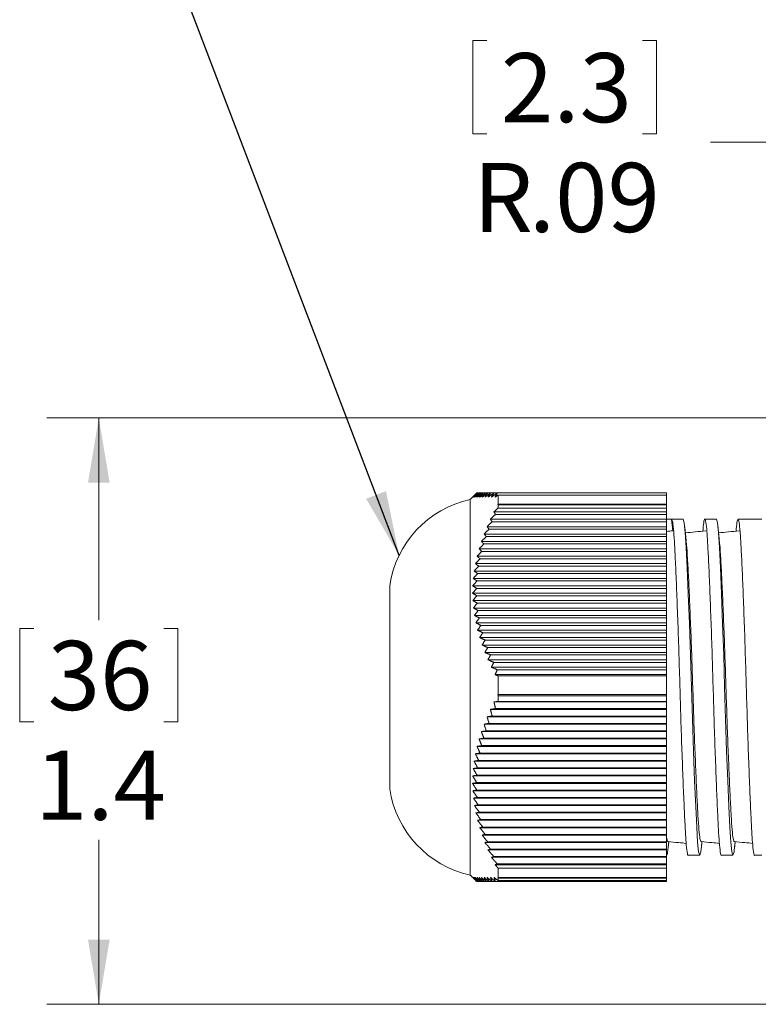
# Model space of a CAD drawing. Units: inches. Extents: x 0.4 to 16.6, y 0.2 to 10.8.
# Drawn here: x 6.9 to 8.7, y 6.7 to 9.1 of the extents above; entities that cross this region are included whole.
import ezdxf

# ---------------------------------------------------------------- set-up
doc = ezdxf.new("R2010")
doc.units = ezdxf.units.IN
doc.header["$MEASUREMENT"] = 0
doc.styles.add('SLDTEXTSTYLE1', font='TXT', dxfattribs={"width": 0.75})
doc.dimstyles.new('SLDDIMSTYLE0', dxfattribs={"dimtxt": 0.166667, "dimasz": 0.156, "dimexe": 0, "dimexo": 0.0625, "dimgap": 0.041667, "dimtad": 0, "dimtih": 1, "dimtoh": 1, "dimrnd": 1e-09, "dimzin": 12, "dimdsep": 46, "dimtxsty": 'SLDTEXTSTYLE1', "dimsah": 1, "dimcen": 0.09, "dimadec": 0, "dimazin": 0, "dimtfac": 1, "dimtofl": 0, "dimtmove": 0, "dimatfit": 3, "dimfxl": 0, "dimtolj": 1, "dimtzin": 12, "dimarcsym": 0})
doc.dimstyles.new('SLDDIMSTYLE1', dxfattribs={"dimtxt": 0.166667, "dimasz": 0.156, "dimexe": 0, "dimexo": 0.0625, "dimgap": 0.041667, "dimtad": 0, "dimtih": 1, "dimtoh": 1, "dimdec": 1, "dimrnd": 1e-09, "dimzin": 12, "dimdsep": 46, "dimtxsty": 'SLDTEXTSTYLE1', "dimsah": 1, "dimcen": 0.09, "dimadec": 0, "dimazin": 0, "dimtfac": 1, "dimtdec": 1, "dimtofl": 0, "dimtmove": 0, "dimatfit": 3, "dimfxl": 0, "dimtolj": 1, "dimtzin": 12, "dimarcsym": 0})
doc.dimstyles.new('SLDDIMSTYLE4', dxfattribs={"dimtxt": 0.156, "dimasz": 0.156, "dimexe": 0, "dimexo": 0.0625, "dimgap": 0.039, "dimtad": 0, "dimtih": 1, "dimtoh": 1, "dimdec": 0, "dimrnd": 1e-09, "dimzin": 0, "dimdsep": 46, "dimtxsty": 'Standard', "dimsah": 1, "dimcen": 0.09, "dimadec": 0, "dimazin": 0, "dimtfac": 1, "dimtdec": 0, "dimtofl": 0, "dimtmove": 0, "dimatfit": 3, "dimfxl": 0, "dimtolj": 1, "dimtzin": 0, "dimarcsym": 0})

# ---------------------------------------------------------------- blocks, each defined once
blk = doc.blocks.new('*D4')
at = {"color": 7, "linetype": 'Continuous', "lineweight": 0}
for p, q in [((8.0307, 9.0349), (8.0307, 8.8098)), ((8.0307, 9.0349), (8.0645, 9.0349)), ((8.4735, 9.0349), (8.4397, 9.0349)), ((8.4735, 9.0349), (8.4735, 8.8098)), ((8.0307, 8.8098), (8.0645, 8.8098)), ((8.4735, 8.8098), (8.4397, 8.8098)), ((8.8535, 8.79), (8.6035, 8.79)), ((9.0296, 8.3242), (8.8535, 8.79))]:
    blk.add_line(p, q, dxfattribs=at)
blk.add_solid([(9.0296, 8.3242), (8.9987, 8.4793), (8.9501, 8.461)], dxfattribs=at)
at = {"color": 7, "linetype": 'Continuous', "lineweight": 0, "attachment_point": 1, "style": 'SLDTEXTSTYLE1'}
for s, insert, char_height in [('2.3', (8.0983, 9.0048), 0.16667), ('R', (8.0309, 8.74), 0.1667), ('.09', (8.1656, 8.74), 0.16667)]:
    blk.add_mtext(s, dxfattribs=dict(at, insert=insert, char_height=char_height))
blk = doc.blocks.new('*D8')
at = {"color": 7, "linetype": 'Continuous', "lineweight": 0}
for p, q in [((9.0114, 8.125), (7.0041, 8.125)), ((7.1291, 8.125), (7.1291, 7.6371)), ((6.9385, 7.6173), (6.9385, 7.3922)), ((6.9385, 7.6173), (6.9722, 7.6173)), ((7.3198, 7.6173), (7.286, 7.6173)), ((7.3198, 7.6173), (7.3198, 7.3922)), ((6.9385, 7.3922), (6.9722, 7.3922)), ((7.3198, 7.3922), (7.286, 7.3922)), ((7.1291, 6.7108), (7.1291, 7.1076)), ((9.0114, 6.7108), (7.0041, 6.7108))]:
    blk.add_line(p, q, dxfattribs=at)
for points in [[(7.1291, 8.125), (7.1031, 7.969), (7.1551, 7.969)], [(7.1291, 6.7108), (7.1551, 6.8668), (7.1031, 6.8668)]]:
    blk.add_solid(points, dxfattribs=at)
at = {"color": 7, "linetype": 'Continuous', "lineweight": 0, "char_height": 0.16667, "attachment_point": 1, "style": 'SLDTEXTSTYLE1'}
for s, insert in [('36', (7.006, 7.5872)), ('1.4', (6.9753, 7.3224))]:
    blk.add_mtext(s, dxfattribs=dict(at, insert=insert))

msp = doc.modelspace()

# ---------------------------------------------------------------- linework, layer by layer
at = {"color": 7, "linetype": 'Continuous', "lineweight": 15}
for p, q in [((8.0399, 7.9439), (8.0401, 7.9439)), ((8.0401, 7.9439), (8.0413, 7.9439)), ((8.0413, 7.9439), (8.0433, 7.9439)), ((8.0433, 7.9439), (8.0462, 7.9439)), ((8.0462, 7.9439), (8.05, 7.9439)), ((8.05, 7.9439), (8.0547, 7.9439)), ((8.0547, 7.9439), (8.0601, 7.9439)), ((8.0601, 7.9439), (8.0664, 7.9439)), ((8.0664, 7.9439), (8.0734, 7.9439)), ((8.0734, 7.9439), (8.0812, 7.9439)), ((8.0812, 7.9439), (8.0896, 7.9439)), ((8.0896, 7.9439), (8.4974, 7.9439)), ((8.0914, 7.9167), (8.0914, 7.9389)), ((8.4974, 7.9389), (8.0914, 7.9389)), ((8.4974, 7.9439), (8.4974, 7.9389)), ((8.4974, 7.9167), (8.4974, 7.9389)), ((8.0244, 7.4754), (8.0244, 7.9284)), ((8.0909, 7.9162), (8.4974, 7.9162)), ((8.0914, 7.9167), (8.4974, 7.9167)), ((8.0914, 7.9077), (8.0914, 7.9152)), ((8.4974, 7.9152), (8.0914, 7.9152)), ((8.0914, 7.9077), (8.4974, 7.9077)), ((8.4974, 7.9167), (8.4974, 7.9162)), ((8.4974, 7.9162), (8.4974, 7.9152)), ((8.4974, 7.9077), (8.4974, 7.9152)), ((8.4974, 7.9077), (8.4974, 7.8984)), ((8.0815, 7.8984), (8.4974, 7.8984)), ((8.0851, 7.8923), (8.4974, 7.8923)), ((8.4974, 7.8984), (8.4974, 7.8923)), ((8.4974, 7.8923), (8.4974, 7.8806)), ((8.0648, 7.8627), (8.4974, 7.8627)), ((8.0728, 7.8806), (8.4974, 7.8806)), ((8.077, 7.8745), (8.4974, 7.8745)), ((8.4974, 7.8806), (8.4974, 7.8745)), ((8.5096, 7.8804), (8.4974, 7.8804)), ((8.4974, 7.8745), (8.4974, 7.8627)), ((8.4974, 7.8627), (8.4974, 7.8567)), ((8.5096, 7.8804), (8.5123, 7.8526)), ((8.0576, 7.8449), (8.4974, 7.8449)), ((8.063, 7.8388), (8.4974, 7.8388)), ((8.0697, 7.8567), (8.4974, 7.8567)), ((8.4974, 7.8567), (8.4974, 7.8449)), ((8.4985, 7.8513), (8.4974, 7.8511)), ((8.4974, 7.8449), (8.4974, 7.8388)), ((8.4974, 7.8388), (8.4974, 7.827)), ((8.0511, 7.827), (8.4974, 7.827)), ((8.0572, 7.821), (8.4974, 7.821)), ((8.4974, 7.827), (8.4974, 7.821)), ((8.4974, 7.821), (8.4974, 7.8092)), ((8.0407, 7.7914), (8.4974, 7.7914)), ((8.0455, 7.8092), (8.4974, 7.8092)), ((8.0521, 7.8031), (8.4974, 7.8031)), ((8.4974, 7.8092), (8.4974, 7.8031)), ((8.4974, 7.8031), (8.4974, 7.7914)), ((8.4974, 7.7914), (8.4974, 7.7853)), ((8.0367, 7.7735), (8.4974, 7.7735)), ((8.0446, 7.7675), (8.4974, 7.7675)), ((8.0479, 7.7853), (8.4974, 7.7853)), ((8.4974, 7.7853), (8.4974, 7.7735)), ((8.4974, 7.7735), (8.4974, 7.7675)), ((8.4974, 7.7675), (8.4974, 7.7557)), ((8.0336, 7.7557), (8.4974, 7.7557)), ((8.0421, 7.7496), (8.4974, 7.7496)), ((8.4974, 7.7557), (8.4974, 7.7496)), ((8.4974, 7.7496), (8.4974, 7.7378)), ((7.8304, 7.4754), (7.8304, 7.7204)), ((8.0302, 7.72), (8.4974, 7.72)), ((8.0315, 7.7378), (8.4974, 7.7378)), ((8.0406, 7.7318), (8.4974, 7.7318)), ((8.4974, 7.7378), (8.4974, 7.7318)), ((8.4974, 7.7318), (8.4974, 7.72)), ((8.4974, 7.72), (8.4974, 7.7139)), ((8.0299, 7.7022), (8.4974, 7.7022)), ((8.0399, 7.7139), (8.4974, 7.7139)), ((8.0401, 7.6961), (8.4974, 7.6961)), ((8.4974, 7.7139), (8.4974, 7.7022)), ((8.4974, 7.7022), (8.4974, 7.6961)), ((8.4974, 7.6961), (8.4974, 7.6843)), ((8.0305, 7.6843), (8.4974, 7.6843)), ((8.0413, 7.6783), (8.4974, 7.6783)), ((8.4974, 7.6843), (8.4974, 7.6783)), ((8.4974, 7.6783), (8.4974, 7.6665)), ((8.032, 7.6665), (8.4974, 7.6665)), ((8.0344, 7.6486), (8.4974, 7.6486)), ((8.0433, 7.6604), (8.4974, 7.6604)), ((8.4974, 7.6665), (8.4974, 7.6604)), ((8.4974, 7.6604), (8.4974, 7.6486)), ((8.4974, 7.6486), (8.4974, 7.6426)), ((8.0377, 7.6308), (8.4974, 7.6308)), ((8.0462, 7.6426), (8.4974, 7.6426)), ((8.05, 7.6247), (8.4974, 7.6247)), ((8.4974, 7.6426), (8.4974, 7.6308)), ((8.4974, 7.6308), (8.4974, 7.6247)), ((8.4974, 7.6247), (8.4974, 7.613)), ((8.0419, 7.613), (8.4974, 7.613)), ((8.0547, 7.6069), (8.4974, 7.6069)), ((8.4974, 7.613), (8.4974, 7.6069)), ((8.4974, 7.6069), (8.4974, 7.5951)), ((8.047, 7.5951), (8.4974, 7.5951)), ((8.0529, 7.5773), (8.4974, 7.5773)), ((8.0601, 7.5891), (8.4974, 7.5891)), ((8.4974, 7.5951), (8.4974, 7.5891)), ((8.4974, 7.5891), (8.4974, 7.5773)), ((8.4974, 7.5773), (8.4974, 7.5712)), ((8.0596, 7.5594), (8.4974, 7.5594)), ((8.0664, 7.5712), (8.4974, 7.5712)), ((8.0734, 7.5534), (8.4974, 7.5534)), ((8.4974, 7.5712), (8.4974, 7.5594)), ((8.4974, 7.5594), (8.4974, 7.5534)), ((8.4974, 7.5534), (8.4974, 7.5416)), ((8.067, 7.5416), (8.4974, 7.5416)), ((8.0812, 7.5355), (8.4974, 7.5355)), ((8.4974, 7.5416), (8.4974, 7.5355)), ((8.4974, 7.5355), (8.4974, 7.5238)), ((8.0752, 7.5238), (8.4974, 7.5238)), ((8.0841, 7.5059), (8.4974, 7.5059)), ((8.0896, 7.5177), (8.4974, 7.5177)), ((8.4974, 7.5238), (8.4974, 7.5177)), ((8.4974, 7.5177), (8.4974, 7.5059)), ((8.4974, 7.5059), (8.4974, 7.5029)), ((8.0914, 7.4578), (8.0914, 7.5029)), ((8.4974, 7.5029), (8.0914, 7.5029)), ((8.4974, 7.4578), (8.4974, 7.5029)), ((7.8304, 7.2304), (7.8304, 7.4754)), ((8.0244, 7.0224), (8.0244, 7.4754)), ((8.0909, 7.4577), (8.4974, 7.4577)), ((8.0914, 7.4578), (8.4974, 7.4578)), ((8.4974, 7.4578), (8.4974, 7.4577)), ((8.4974, 7.4577), (8.4974, 7.4551)), ((8.0815, 7.4399), (8.4974, 7.4399)), ((8.0914, 7.4413), (8.0914, 7.4551)), ((8.4974, 7.4551), (8.0914, 7.4551)), ((8.0914, 7.4413), (8.4974, 7.4413)), ((8.4974, 7.4413), (8.4974, 7.4551)), ((8.4974, 7.4413), (8.4974, 7.4399)), ((8.4974, 7.4399), (8.4974, 7.4238)), ((8.0728, 7.4221), (8.4974, 7.4221)), ((8.0851, 7.4238), (8.4974, 7.4238)), ((8.4974, 7.4238), (8.4974, 7.4221)), ((8.4974, 7.4221), (8.4974, 7.406)), ((8.0576, 7.3864), (8.4974, 7.3864)), ((8.0648, 7.4042), (8.4974, 7.4042)), ((8.0697, 7.3882), (8.4974, 7.3882)), ((8.077, 7.406), (8.4974, 7.406)), ((8.4974, 7.406), (8.4974, 7.4042)), ((8.4974, 7.4042), (8.4974, 7.3882)), ((8.4974, 7.3882), (8.4974, 7.3864)), ((8.4974, 7.3864), (8.4974, 7.3703)), ((8.0511, 7.3685), (8.4974, 7.3685)), ((8.063, 7.3703), (8.4974, 7.3703)), ((8.4974, 7.3703), (8.4974, 7.3685)), ((8.4974, 7.3685), (8.4974, 7.3525)), ((8.0455, 7.3507), (8.4974, 7.3507)), ((8.0572, 7.3525), (8.4974, 7.3525)), ((8.4974, 7.3525), (8.4974, 7.3507)), ((8.4974, 7.3507), (8.4974, 7.3346)), ((8.0367, 7.315), (8.4974, 7.315)), ((8.0407, 7.3329), (8.4974, 7.3329)), ((8.0479, 7.3168), (8.4974, 7.3168)), ((8.0521, 7.3346), (8.4974, 7.3346)), ((8.4974, 7.3346), (8.4974, 7.3329)), ((8.4974, 7.3329), (8.4974, 7.3168)), ((8.4974, 7.3168), (8.4974, 7.315)), ((8.4974, 7.315), (8.4974, 7.299)), ((8.0336, 7.2972), (8.4974, 7.2972)), ((8.0446, 7.299), (8.4974, 7.299)), ((8.4974, 7.299), (8.4974, 7.2972)), ((8.4974, 7.2972), (8.4974, 7.2811)), ((8.0315, 7.2793), (8.4974, 7.2793)), ((8.0421, 7.2811), (8.4974, 7.2811)), ((8.4974, 7.2811), (8.4974, 7.2793)), ((8.4974, 7.2793), (8.4974, 7.2633)), ((8.0299, 7.2437), (8.4974, 7.2437)), ((8.0302, 7.2615), (8.4974, 7.2615)), ((8.0399, 7.2454), (8.4974, 7.2454)), ((8.0406, 7.2633), (8.4974, 7.2633)), ((8.4974, 7.2633), (8.4974, 7.2615)), ((8.4974, 7.2615), (8.4974, 7.2454)), ((8.4974, 7.2454), (8.4974, 7.2437)), ((8.4974, 7.2437), (8.4974, 7.2276)), ((8.0305, 7.2258), (8.4974, 7.2258)), ((8.0401, 7.2276), (8.4974, 7.2276)), ((8.4974, 7.2276), (8.4974, 7.2258)), ((8.4974, 7.2258), (8.4974, 7.2098)), ((8.032, 7.208), (8.4974, 7.208)), ((8.0413, 7.2098), (8.4974, 7.2098)), ((8.4974, 7.2098), (8.4974, 7.208)), ((8.4974, 7.208), (8.4974, 7.1919)), ((8.0344, 7.1901), (8.4974, 7.1901)), ((8.0377, 7.1723), (8.4974, 7.1723)), ((8.0433, 7.1919), (8.4974, 7.1919)), ((8.0462, 7.1741), (8.4974, 7.1741)), ((8.4974, 7.1919), (8.4974, 7.1901)), ((8.4974, 7.1901), (8.4974, 7.1741)), ((8.4974, 7.1741), (8.4974, 7.1723)), ((8.4974, 7.1723), (8.4974, 7.1562)), ((8.0419, 7.1545), (8.4974, 7.1545)), ((8.05, 7.1562), (8.4974, 7.1562)), ((8.4974, 7.1562), (8.4974, 7.1545)), ((8.4974, 7.1545), (8.4974, 7.1384)), ((8.047, 7.1366), (8.4974, 7.1366)), ((8.0547, 7.1384), (8.4974, 7.1384)), ((8.4974, 7.1384), (8.4974, 7.1366)), ((8.4974, 7.1366), (8.4974, 7.1206)), ((8.0529, 7.1188), (8.4974, 7.1188)), ((8.0596, 7.1009), (8.4974, 7.1009)), ((8.0601, 7.1206), (8.4974, 7.1206)), ((8.0664, 7.1027), (8.4974, 7.1027)), ((8.4974, 7.1206), (8.4974, 7.1188)), ((8.4974, 7.1188), (8.4974, 7.1027)), ((8.4974, 7.1027), (8.4974, 7.1009)), ((8.4974, 7.1009), (8.4974, 7.0849)), ((8.067, 7.0831), (8.4974, 7.0831)), ((8.0734, 7.0849), (8.4974, 7.0849)), ((8.4974, 7.0849), (8.4974, 7.0831)), ((8.4974, 7.0831), (8.4974, 7.067)), ((8.0752, 7.0653), (8.4974, 7.0653)), ((8.0812, 7.067), (8.4974, 7.067)), ((8.4974, 7.067), (8.4974, 7.0653)), ((8.4974, 7.0653), (8.4974, 7.0492)), ((8.0841, 7.0474), (8.4974, 7.0474)), ((8.0896, 7.0492), (8.4974, 7.0492)), ((8.0914, 7.0165), (8.0914, 7.0395)), ((8.4974, 7.0395), (8.0914, 7.0395)), ((8.4974, 7.0492), (8.4974, 7.0474)), ((8.4974, 7.0474), (8.4974, 7.0395)), ((8.4974, 7.0165), (8.4974, 7.0395)), ((8.0399, 7.0069), (8.0406, 7.0069)), ((8.0406, 7.0069), (8.0421, 7.0069)), ((8.0421, 7.0069), (8.0446, 7.0069)), ((8.0446, 7.0069), (8.0479, 7.0069)), ((8.0479, 7.0069), (8.0521, 7.0069)), ((8.0521, 7.0069), (8.0572, 7.0069)), ((8.0572, 7.0069), (8.063, 7.0069)), ((8.063, 7.0069), (8.0697, 7.0069)), ((8.0697, 7.0069), (8.077, 7.0069)), ((8.077, 7.0069), (8.0851, 7.0069)), ((8.0851, 7.0069), (8.4974, 7.0069)), ((8.0914, 7.0165), (8.4974, 7.0165)), ((8.0914, 7.009), (8.0914, 7.0153)), ((8.4974, 7.0153), (8.0914, 7.0153)), ((8.0914, 7.009), (8.4974, 7.009)), ((8.4974, 7.0165), (8.4974, 7.0153)), ((8.4974, 7.009), (8.4974, 7.0153)), ((8.4974, 7.009), (8.4974, 7.0069))]:
    msp.add_line(p, q, dxfattribs=at)
at = {"color": 7, "linetype": 'Continuous', "lineweight": 15, "flags": 128}
for points in [[(8.5815, 7.092), (8.58, 7.0785), (8.5774, 7.0704), (8.5747, 7.0785), (8.5722, 7.1019), (8.57, 7.1381), (8.5676, 7.1877), (8.565, 7.2499), (8.5623, 7.3215), (8.5597, 7.3982), (8.5574, 7.4754), (8.5551, 7.5526), (8.5525, 7.6293), (8.5498, 7.7009), (8.5472, 7.7631), (8.5448, 7.8127), (8.5425, 7.849), (8.54, 7.8723), (8.5374, 7.8804), (8.5374, 7.8804)], [(8.6615, 7.092), (8.66, 7.0785), (8.6574, 7.0704), (8.6547, 7.0785), (8.6522, 7.1019), (8.65, 7.1381), (8.6476, 7.1877), (8.645, 7.2499), (8.6423, 7.3215), (8.6397, 7.3982), (8.6374, 7.4754), (8.6351, 7.5526), (8.6325, 7.6293), (8.6298, 7.7009), (8.6272, 7.7631), (8.6248, 7.8127), (8.6225, 7.849), (8.62, 7.8723), (8.6174, 7.8804), (8.6174, 7.8804)]]:
    msp.add_lwpolyline(points, dxfattribs=at)
at = {"color": 7, "linetype": 'Continuous', "lineweight": 15}
for centre, start, end in [((8.0777, 7.6842), 102.3239, 171.6652), ((8.0777, 7.2667), 188.3348, 257.6761)]:
    msp.add_arc(centre, 0.25, start, end, dxfattribs=at)
for points in [[(8.0336, 7.9376), (8.0244, 7.9284)], [(8.0399, 7.9439), (8.0299, 7.9339)], [(8.0299, 7.9339), (8.0401, 7.9439)], [(8.0401, 7.9439), (8.0305, 7.9339)], [(8.0305, 7.9339), (8.0413, 7.9439)], [(8.0413, 7.9439), (8.032, 7.9339)], [(8.032, 7.9339), (8.0433, 7.9439)], [(8.0433, 7.9439), (8.0344, 7.9339)], [(8.0344, 7.9339), (8.0462, 7.9439)], [(8.0462, 7.9439), (8.0377, 7.9339)], [(8.0377, 7.9339), (8.05, 7.9439)], [(8.05, 7.9439), (8.0419, 7.9339)], [(8.0419, 7.9339), (8.0547, 7.9439)], [(8.0547, 7.9439), (8.047, 7.9339)], [(8.047, 7.9339), (8.0601, 7.9439)], [(8.0601, 7.9439), (8.0529, 7.9339)], [(8.0529, 7.9339), (8.0664, 7.9439)], [(8.0664, 7.9439), (8.0596, 7.9339)], [(8.0596, 7.9339), (8.0734, 7.9439)], [(8.0734, 7.9439), (8.067, 7.9339)], [(8.067, 7.9339), (8.0812, 7.9439)], [(8.0812, 7.9439), (8.0752, 7.9339)], [(8.0752, 7.9339), (8.0896, 7.9439)], [(8.0896, 7.9439), (8.0841, 7.9339)], [(8.0841, 7.9339), (8.0914, 7.9389)], [(8.0914, 7.9077), (8.0815, 7.8984)], [(8.0914, 7.9167), (8.0909, 7.9162)], [(8.0909, 7.9162), (8.0914, 7.9152)], [(8.0851, 7.8923), (8.0728, 7.8806)], [(8.0815, 7.8984), (8.0851, 7.8923)], [(8.077, 7.8745), (8.0648, 7.8627)], [(8.0648, 7.8627), (8.0697, 7.8567)], [(8.0728, 7.8806), (8.077, 7.8745)], [(8.5374, 7.8804), (8.5097, 7.8804)], [(8.5417, 7.8589), (8.5414, 7.8619)], [(8.6174, 7.8804), (8.5897, 7.8804)], [(8.6217, 7.8589), (8.6214, 7.8618)], [(8.7274, 7.8804), (8.6697, 7.8804)], [(8.063, 7.8388), (8.0511, 7.827)], [(8.0697, 7.8567), (8.0576, 7.8449)], [(8.0576, 7.8449), (8.063, 7.8388)], [(8.0572, 7.821), (8.0455, 7.8092)], [(8.0511, 7.827), (8.0572, 7.821)], [(8.0521, 7.8031), (8.0407, 7.7914)], [(8.0407, 7.7914), (8.0479, 7.7853)], [(8.0455, 7.8092), (8.0521, 7.8031)], [(8.0446, 7.7675), (8.0336, 7.7557)], [(8.0479, 7.7853), (8.0367, 7.7735)], [(8.0367, 7.7735), (8.0446, 7.7675)], [(8.0421, 7.7496), (8.0315, 7.7378)], [(8.0336, 7.7557), (8.0421, 7.7496)], [(8.0406, 7.7318), (8.0302, 7.72)], [(8.0302, 7.72), (8.0399, 7.7139)], [(8.0315, 7.7378), (8.0406, 7.7318)], [(8.0399, 7.7139), (8.0299, 7.7022)], [(8.0299, 7.7022), (8.0401, 7.6961)], [(8.0401, 7.6961), (8.0305, 7.6843)], [(8.0305, 7.6843), (8.0413, 7.6783)], [(8.0413, 7.6783), (8.032, 7.6665)], [(8.032, 7.6665), (8.0433, 7.6604)], [(8.0433, 7.6604), (8.0344, 7.6486)], [(8.0344, 7.6486), (8.0462, 7.6426)], [(8.0462, 7.6426), (8.0377, 7.6308)], [(8.0377, 7.6308), (8.05, 7.6247)], [(8.05, 7.6247), (8.0419, 7.613)], [(8.0419, 7.613), (8.0547, 7.6069)], [(8.0547, 7.6069), (8.047, 7.5951)], [(8.047, 7.5951), (8.0601, 7.5891)], [(8.0601, 7.5891), (8.0529, 7.5773)], [(8.0529, 7.5773), (8.0664, 7.5712)], [(8.0664, 7.5712), (8.0596, 7.5594)], [(8.0596, 7.5594), (8.0734, 7.5534)], [(8.0734, 7.5534), (8.067, 7.5416)], [(8.067, 7.5416), (8.0812, 7.5355)], [(8.0812, 7.5355), (8.0752, 7.5238)], [(8.0752, 7.5238), (8.0896, 7.5177)], [(8.0896, 7.5177), (8.0841, 7.5059)], [(8.0841, 7.5059), (8.0914, 7.5029)], [(8.0914, 7.4578), (8.0909, 7.4577)], [(8.0909, 7.4577), (8.0914, 7.4551)], [(8.0914, 7.4413), (8.0815, 7.4399)], [(8.0815, 7.4399), (8.0851, 7.4238)], [(8.0851, 7.4238), (8.0728, 7.4221)], [(8.0728, 7.4221), (8.077, 7.406)], [(8.0697, 7.3882), (8.0576, 7.3864)], [(8.0576, 7.3864), (8.063, 7.3703)], [(8.077, 7.406), (8.0648, 7.4042)], [(8.0648, 7.4042), (8.0697, 7.3882)], [(8.063, 7.3703), (8.0511, 7.3685)], [(8.0511, 7.3685), (8.0572, 7.3525)], [(8.0572, 7.3525), (8.0455, 7.3507)], [(8.0455, 7.3507), (8.0521, 7.3346)], [(8.0479, 7.3168), (8.0367, 7.315)], [(8.0367, 7.315), (8.0446, 7.299)], [(8.0521, 7.3346), (8.0407, 7.3329)], [(8.0407, 7.3329), (8.0479, 7.3168)], [(8.0446, 7.299), (8.0336, 7.2972)], [(8.0336, 7.2972), (8.0421, 7.2811)], [(8.0421, 7.2811), (8.0315, 7.2793)], [(8.0315, 7.2793), (8.0406, 7.2633)], [(8.0399, 7.2454), (8.0299, 7.2437)], [(8.0299, 7.2437), (8.0401, 7.2276)], [(8.0406, 7.2633), (8.0302, 7.2615)], [(8.0302, 7.2615), (8.0399, 7.2454)], [(8.0401, 7.2276), (8.0305, 7.2258)], [(8.0305, 7.2258), (8.0413, 7.2098)], [(8.0413, 7.2098), (8.032, 7.208)], [(8.032, 7.208), (8.0433, 7.1919)], [(8.0433, 7.1919), (8.0344, 7.1901)], [(8.0344, 7.1901), (8.0462, 7.1741)], [(8.0462, 7.1741), (8.0377, 7.1723)], [(8.0377, 7.1723), (8.05, 7.1562)], [(8.05, 7.1562), (8.0419, 7.1545)], [(8.0419, 7.1545), (8.0547, 7.1384)], [(8.0547, 7.1384), (8.047, 7.1366)], [(8.047, 7.1366), (8.0601, 7.1206)], [(8.0601, 7.1206), (8.0529, 7.1188)], [(8.0529, 7.1188), (8.0664, 7.1027)], [(8.0664, 7.1027), (8.0596, 7.1009)], [(8.0596, 7.1009), (8.0734, 7.0849)], [(8.5017, 7.092), (8.5028, 7.1031)], [(8.5817, 7.092), (8.5828, 7.1031)], [(8.6617, 7.092), (8.6628, 7.1031)], [(8.0734, 7.0849), (8.067, 7.0831)], [(8.067, 7.0831), (8.0812, 7.067)], [(8.5014, 7.089), (8.5017, 7.092)], [(8.5814, 7.089), (8.5817, 7.092)], [(8.6614, 7.089), (8.6617, 7.092)], [(8.0812, 7.067), (8.0752, 7.0653)], [(8.0752, 7.0653), (8.0896, 7.0492)], [(8.5497, 7.0704), (8.5774, 7.0704)], [(8.6297, 7.0704), (8.6574, 7.0704)], [(8.7097, 7.0704), (8.7274, 7.0704)], [(8.0896, 7.0492), (8.0841, 7.0474)], [(8.0841, 7.0474), (8.0914, 7.0395)], [(8.0244, 7.0224), (8.0336, 7.0132)], [(8.0406, 7.0069), (8.0302, 7.0169)], [(8.0302, 7.0169), (8.0399, 7.0069)], [(8.0421, 7.0069), (8.0315, 7.0169)], [(8.0315, 7.0169), (8.0406, 7.0069)], [(8.0446, 7.0069), (8.0336, 7.0169)], [(8.0336, 7.0169), (8.0421, 7.0069)], [(8.0399, 7.0069), (8.0336, 7.0132)], [(8.0479, 7.0069), (8.0367, 7.0169)], [(8.0367, 7.0169), (8.0446, 7.0069)], [(8.0521, 7.0069), (8.0407, 7.0169)], [(8.0407, 7.0169), (8.0479, 7.0069)], [(8.0572, 7.0069), (8.0455, 7.0169)], [(8.0455, 7.0169), (8.0521, 7.0069)], [(8.063, 7.0069), (8.0511, 7.0169)], [(8.0511, 7.0169), (8.0572, 7.0069)], [(8.0697, 7.0069), (8.0576, 7.0169)], [(8.0576, 7.0169), (8.063, 7.0069)], [(8.077, 7.0069), (8.0648, 7.0169)], [(8.0648, 7.0169), (8.0697, 7.0069)], [(8.0851, 7.0069), (8.0728, 7.0169)], [(8.0728, 7.0169), (8.077, 7.0069)], [(8.0914, 7.009), (8.0815, 7.0169)], [(8.0815, 7.0169), (8.0851, 7.0069)], [(8.0914, 7.0165), (8.0909, 7.0169)], [(8.0909, 7.0169), (8.0914, 7.0153)]]:
    msp.add_open_spline(points, degree=1, dxfattribs=at)
for points, knots in [([(8.5497, 7.0706), (8.5496, 7.0705), (8.5487, 7.0678), (8.547, 7.0773), (8.5444, 7.0995), (8.5422, 7.1374), (8.5398, 7.1875), (8.5372, 7.2499), (8.5345, 7.3217), (8.5319, 7.3985), (8.5296, 7.4771), (8.5273, 7.5556), (8.5247, 7.6322), (8.5221, 7.7037), (8.5194, 7.7656), (8.517, 7.8154), (8.5148, 7.8521), (8.5123, 7.8761), (8.5105, 7.879), (8.5096, 7.8804)], [0, 0, 0, 0, 0.001285, 0.064955, 0.127375, 0.187768, 0.249514, 0.312903, 0.376716, 0.439686, 0.500642, 0.561599, 0.624569, 0.688382, 0.75177, 0.813517, 0.873909, 0.936329, 1, 1, 1, 1]), ([(8.6297, 7.0706), (8.6296, 7.0705), (8.6287, 7.0678), (8.627, 7.0773), (8.6244, 7.0995), (8.6222, 7.1374), (8.6198, 7.1875), (8.6172, 7.2499), (8.6145, 7.3217), (8.6119, 7.3985), (8.6096, 7.4771), (8.6073, 7.5556), (8.6047, 7.6322), (8.6021, 7.7037), (8.5994, 7.7656), (8.597, 7.8154), (8.5948, 7.8523), (8.5923, 7.8754), (8.5896, 7.8829), (8.5871, 7.876), (8.5855, 7.8594), (8.5848, 7.8519)], [0, 0, 0, 0, 0.00115, 0.058163, 0.114056, 0.168133, 0.223422, 0.280182, 0.337322, 0.393707, 0.44829, 0.502872, 0.559257, 0.616397, 0.673157, 0.728446, 0.782524, 0.838416, 0.895429, 0.952442, 1, 1, 1, 1]), ([(8.7097, 7.0706), (8.7096, 7.0705), (8.7087, 7.0678), (8.707, 7.0773), (8.7044, 7.0995), (8.7022, 7.1374), (8.6998, 7.1875), (8.6972, 7.2499), (8.6945, 7.3217), (8.6919, 7.3985), (8.6896, 7.4771), (8.6873, 7.5556), (8.6847, 7.6322), (8.6821, 7.7037), (8.6794, 7.7656), (8.677, 7.8154), (8.6748, 7.8523), (8.6723, 7.8754), (8.6696, 7.8829), (8.6671, 7.876), (8.6655, 7.8594), (8.6648, 7.8519)], [0, 0, 0, 0, 0.00115, 0.058163, 0.114056, 0.168133, 0.223422, 0.280182, 0.337322, 0.393707, 0.44829, 0.502872, 0.559257, 0.616397, 0.673157, 0.728446, 0.782524, 0.838416, 0.895429, 0.952442, 1, 1, 1, 1]), ([(8.5123, 7.8526), (8.51, 7.8524), (8.5054, 7.8519), (8.5008, 7.8515), (8.4985, 7.8513)], [0, 0, 0, 0, 0.5000004, 1, 1, 1, 1]), ([(8.545, 7.8268), (8.5444, 7.8327), (8.5433, 7.8433), (8.5422, 7.854), (8.5417, 7.8589)], [0, 0, 0, 0, 0.545636, 1, 1, 1, 1]), ([(8.5923, 7.8526), (8.5837, 7.8518), (8.5672, 7.8502), (8.5507, 7.8486), (8.5428, 7.8478)], [0, 0, 0, 0, 0.523109, 1, 1, 1, 1]), ([(8.625, 7.8268), (8.6244, 7.8327), (8.6233, 7.8433), (8.6222, 7.854), (8.6217, 7.8589)], [0, 0, 0, 0, 0.545632, 1, 1, 1, 1]), ([(8.6723, 7.8526), (8.6637, 7.8518), (8.6472, 7.8502), (8.6307, 7.8486), (8.6228, 7.8478)], [0, 0, 0, 0, 0.523107, 1, 1, 1, 1]), ([(8.5805, 7.1034), (8.5797, 7.1048), (8.5779, 7.1077), (8.5754, 7.1299), (8.5732, 7.1639), (8.5708, 7.2099), (8.5681, 7.267), (8.5655, 7.3328), (8.5629, 7.4034), (8.5606, 7.4755), (8.5583, 7.5477), (8.5557, 7.6182), (8.553, 7.6839), (8.5504, 7.7413), (8.548, 7.7864), (8.5463, 7.8148), (8.5452, 7.8233), (8.5449, 7.8254)], [0, 0, 0, 0, 0.070371, 0.140415, 0.208183, 0.277471, 0.348603, 0.42021, 0.490872, 0.559273, 0.627675, 0.698336, 0.769944, 0.841075, 0.910363, 0.978132, 1, 1, 1, 1]), ([(8.6605, 7.1034), (8.6597, 7.1048), (8.6579, 7.1077), (8.6554, 7.1299), (8.6532, 7.1639), (8.6508, 7.2099), (8.6481, 7.267), (8.6455, 7.3328), (8.6429, 7.4034), (8.6406, 7.4755), (8.6383, 7.5477), (8.6357, 7.6182), (8.633, 7.6839), (8.6304, 7.7413), (8.628, 7.7864), (8.6263, 7.8148), (8.6252, 7.8233), (8.6249, 7.8254)], [0, 0, 0, 0, 0.07037, 0.140416, 0.208185, 0.277474, 0.348606, 0.420215, 0.490877, 0.55928, 0.627682, 0.698345, 0.769953, 0.841086, 0.910375, 0.978144, 1, 1, 1, 1]), ([(8.5005, 7.1034), (8.4997, 7.1039), (8.4986, 7.1045), (8.4975, 7.1139), (8.4974, 7.1156)], [0, 0, 0, 0, 0.815014, 1, 1, 1, 1]), ([(8.5005, 7.1033), (8.5092, 7.1024), (8.5239, 7.101), (8.5387, 7.0996), (8.5448, 7.099)], [0, 0, 0, 0, 0.584539, 1, 1, 1, 1]), ([(8.5805, 7.1033), (8.5892, 7.1024), (8.6039, 7.101), (8.6187, 7.0996), (8.6248, 7.099)], [0, 0, 0, 0, 0.584538, 1, 1, 1, 1]), ([(8.6605, 7.1033), (8.6692, 7.1024), (8.6839, 7.101), (8.6987, 7.0996), (8.7048, 7.099)], [0, 0, 0, 0, 0.584537, 1, 1, 1, 1]), ([(8.5015, 7.092), (8.501, 7.087), (8.4997, 7.0733), (8.4983, 7.0704), (8.4974, 7.0704), (8.4974, 7.0704)], [0, 0, 0, 0, 0.35809, 0.990659, 1, 1, 1, 1])]:
    msp.add_open_spline(points, degree=3, knots=knots, dxfattribs=at)

# ---------------------------------------------------------------- dimensions: what is measured, and where the dimension line sits
at = {"color": 7, "linetype": 'Continuous', "lineweight": 0}
dim = msp.add_radius_dim(center=(9.0614, 8.24), mpoint=(9.0296, 8.3242), dimstyle='SLDDIMSTYLE0', dxfattribs=at)
dim.commit()
dim.dimension.update_dxf_attribs({"geometry": '*D4', "text_midpoint": (8.2521, 8.79), "dimtype": 164})
dim = msp.add_linear_dim(base=(7.1291, 6.7108), p1=(9.0614, 8.125), p2=(9.0614, 6.7108), angle=90, dimstyle='SLDDIMSTYLE1', dxfattribs=at)
dim.commit()
dim.dimension.update_dxf_attribs({"geometry": '*D8', "text_midpoint": (7.1291, 7.3724), "dimtype": 160})

# ---------------------------------------------------------------- leaders
msp.add_leader([(7.8529, 7.7935), (7.26, 9.3471), (7.01, 9.3471)], dimstyle='SLDDIMSTYLE4', dxfattribs=at)

doc.saveas('drawing.dxf')
